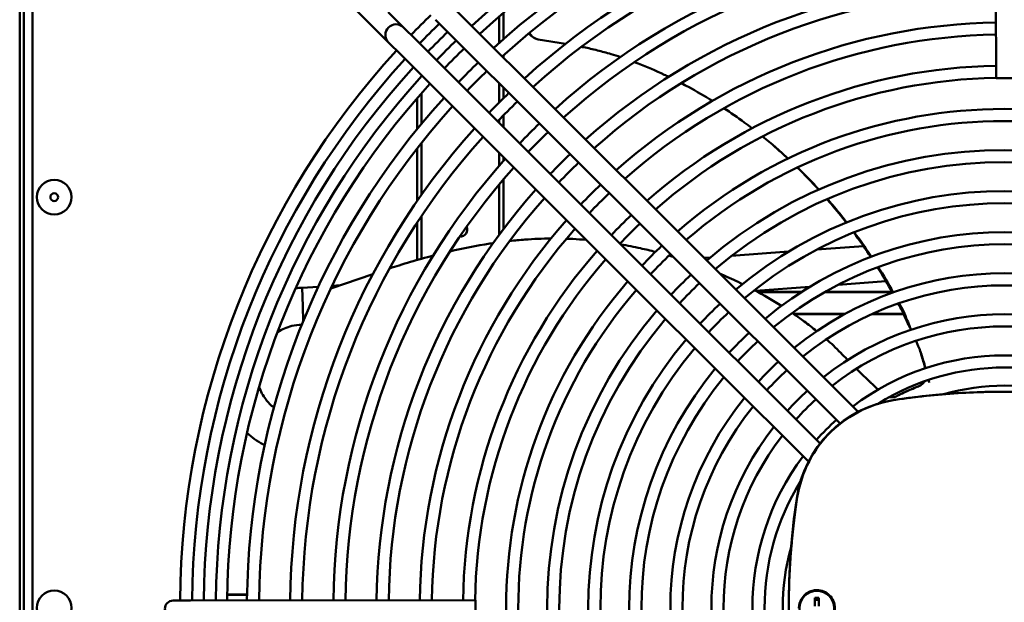
# Model space of a CAD drawing. Units: millimetres. Extents: x 0 to 3360, y 0 to 2376.
# Drawn here: x 1335 to 1563, y 407 to 541 of the extents above; entities that cross this region are included whole.
import ezdxf

# ---------------------------------------------------------------- set-up
doc = ezdxf.new("R2010")
doc.units = ezdxf.units.MM
doc.header["$LTSCALE"] = 8
doc.layers.add('Visible (ISO)', color=7, linetype='Continuous', lineweight=50)

msp = doc.modelspace()

# ---------------------------------------------------------------- linework, layer by layer
at = {"layer": 'Visible (ISO)'}
for p, q in [((1336.23, 183.58), (1336.23, 627.08)), ((1338.23, 182.33), (1338.23, 628.33)), ((1335.23, 618.33), (1335.23, 193.33)), ((1561.12, 593.83), (1561.2, 527.83)), ((1407.58, 549.11), (1417.06, 539.66)), ((1487.99, 491.92), (1434.95, 544.84)), ((1424.06, 539.59), (1420.52, 543.12)), ((1447.23, 542.97), (1447.23, 536.89)), ((1484.53, 488.45), (1431.49, 541.37)), ((1446.23, 542.12), (1446.23, 536)), ((1417.06, 539.66), (1420.6, 536.12)), ((1426.9, 536.77), (1424.06, 539.59)), ((1420.6, 536.12), (1423.44, 533.3)), ((1426.9, 536.77), (1479.94, 483.85)), ((1455.24, 536.81), (1461.53, 535.76)), ((1423.44, 533.3), (1476.48, 480.38)), ((1447.23, 533.14), (1447.23, 532.58)), ((1446.23, 526.66), (1446.23, 522.24)), ((1561.2, 527.83), (1565, 527.83)), ((1428.23, 517.31), (1428.23, 524.39)), ((1447.23, 525.66), (1447.23, 523.23)), ((1427.23, 516.09), (1427.23, 523.24)), ((1446.23, 518.24), (1446.23, 517.47)), ((1447.23, 519.27), (1447.23, 516.48)), ((1428.23, 500.89), (1428.23, 512.87)), ((1427.23, 499.46), (1427.23, 511.61)), ((1446.23, 510.55), (1446.23, 507.6)), ((1447.23, 509.55), (1447.23, 508.74)), ((1447.23, 504.48), (1447.23, 492.99)), ((1446.23, 503.3), (1446.23, 491.65)), ((1428.23, 486.09), (1428.23, 495.96)), ((1427.23, 485.8), (1427.23, 494.45)), ((1488.92, 490.99), (1487.99, 491.92)), ((1529.31, 450.68), (1488.92, 490.99)), ((1484.53, 488.45), (1485.46, 487.52)), ((1499.97, 486.74), (1513.19, 487.72)), ((1519.74, 488.21), (1530.51, 489.01)), ((1525.1, 447.97), (1485.46, 487.52)), ((1493.65, 486.27), (1495.07, 486.37)), ((1480.86, 482.92), (1479.94, 483.85)), ((1407.25, 479.22), (1416.96, 482.55)), ((1480.86, 482.92), (1520.51, 443.36)), ((1524.64, 480.05), (1535.72, 480.88)), ((1400.58, 479.33), (1404.34, 479.61)), ((1400.73, 475.08), (1400.58, 479.33)), ((1407.55, 479.85), (1409.54, 480)), ((1476.48, 480.38), (1477.4, 479.45)), ((1477.4, 479.45), (1517.8, 439.15)), ((1505.62, 478.64), (1518.06, 479.56)), ((1506.05, 478.4), (1516.2, 478.4)), ((1516.07, 478.32), (1506.21, 478.32)), ((1537.19, 478.32), (1521.45, 478.32)), ((1521.61, 478.4), (1537.14, 478.4)), ((1400.86, 471.66), (1400.73, 475.08)), ((1539.46, 474.06), (1539.78, 473.93)), ((1514.32, 473.34), (1526.29, 473.34)), ((1526.13, 473.25), (1514.45, 473.25)), ((1539.81, 473.25), (1532.39, 473.25)), ((1532.58, 473.34), (1539.77, 473.34)), ((1500.65, 441.93), (1500.65, 441.93)), ((1383.26, 408.4), (1387.86, 408.4)), ((1387.86, 408.32), (1383.26, 408.32)), ((1374.73, 407.02), (1370.73, 407.01)), ((1440.73, 407.09), (1374.73, 407.02)), ((1440.73, 407.09), (1440.74, 403.29)), ((1519.28, 407.67), (1519.28, 405.73)), ((1519.28, 407.18), (1520.18, 407.18)), ((1520.18, 407.67), (1520.18, 405.73))]:
    msp.add_line(p, q, dxfattribs=at)
for centre, radius in [((1343.23, 500.33), 4), ((1343.23, 500.33), 0.9), ((1343.23, 405.33), 4), ((1519.73, 405.28), 4)]:
    msp.add_circle(centre, radius, dxfattribs=at)
for centre, radius, start, end in [((1563.23, 405.33), 182.6, 90.661, 132.5067), ((1563.23, 405.33), 180, 90.6696, 132.4697), ((1563.23, 405.33), 175.4, 90.6855, 132.4016), ((1563.23, 405.33), 172.6, 90.6955, 132.3584), ((1563.23, 405.33), 165.4, 90.723, 132.2405), ((1563.23, 405.33), 162.6, 90.7343, 132.1918), ((1563.23, 405.33), 155.4, 90.7654, 132.0585), ((1563.23, 405.33), 152.6, 90.7782, 132.0033), ((1563.23, 405.33), 145.4, 90.8135, 131.8516), ((1563.23, 405.33), 142.6, 90.8282, 131.7884), ((1563.23, 405.33), 190.9, 134.0893, 136.0403), ((1422.33, 537.86), 2.45, 45.0648, 225.0648), ((1563.23, 405.33), 188.1, 134.0748, 136.0548), ((1563.23, 405.33), 135.4, 90.8688, 131.614), ((1563.23, 405.33), 185.4, 134.0604, 136.0692), ((1563.23, 405.33), 132.6, 90.8858, 131.541), ((1563.23, 405.33), 182.6, 134.045, 136.0846), ((1563.23, 405.33), 190.9, 137.5117, 179.4945), ((1563.23, 405.33), 180, 134.0303, 136.0994), ((1563.23, 405.33), 188.1, 137.5481, 179.4861), ((1563.23, 405.33), 175.4, 134.0031, 136.1265), ((1563.23, 405.33), 185.4, 137.5843, 179.4776), ((1563.23, 405.33), 172.6, 133.9859, 136.1437), ((1563.23, 405.33), 125.4, 90.933, 131.3384), ((1563.23, 405.33), 182.6, 137.623, 179.4686), ((1563.23, 405.33), 180, 137.6599, 179.46), ((1563.23, 405.33), 122.6, 90.9528, 131.2532), ((1563.23, 405.33), 165.4, 133.9389, 136.1907), ((1563.23, 405.33), 175.4, 137.728, 179.4442), ((1563.23, 405.33), 162.6, 133.9195, 136.2101), ((1563.23, 405.33), 172.6, 137.7713, 179.4341), ((1563.23, 405.33), 115.4, 49.1146, 131.015), ((1563.23, 405.33), 155.4, 133.8665, 136.2632), ((1563.23, 405.33), 112.6, 49.2155, 130.9141), ((1563.23, 405.33), 165.4, 137.8892, 179.4066), ((1563.23, 405.33), 152.6, 133.8445, 136.2852), ((1563.23, 405.33), 162.6, 137.9379, 179.3953), ((1563.23, 405.33), 105.9, 49.4786, 130.651), ((1563.23, 405.33), 155.4, 138.0711, 179.3643), ((1563.23, 405.33), 145.4, 133.784, 136.3456), ((1563.23, 405.33), 142.6, 133.7589, 136.3708), ((1563.23, 405.33), 103.1, 49.5987, 130.5309), ((1563.23, 405.33), 152.6, 138.1263, 179.3514), ((1563.23, 405.33), 145.4, 138.2781, 179.3161), ((1563.23, 405.33), 135.4, 133.6894, 136.4402), ((1563.23, 405.33), 96.4, 49.9146, 130.215), ((1563.23, 405.33), 142.6, 138.3412, 179.3014), ((1563.23, 405.33), 132.6, 133.6604, 136.4693), ((1563.23, 405.33), 93.6, 50.06, 130.0696), ((1563.23, 405.33), 135.4, 138.5156, 179.2608), ((1563.23, 405.33), 125.4, 133.5797, 136.5499), ((1563.23, 405.33), 132.6, 138.5886, 179.2438), ((1437.23, 492.83), 1.6, 265.5741, 24.8703), ((1563.23, 405.33), 122.6, 133.5458, 136.5838), ((1563.23, 405.33), 86.9, 50.4463, 129.6834), ((1563.23, 405.33), 125.4, 138.7912, 179.1967), ((1563.23, 405.33), 115.4, 133.451, 136.6786), ((1563.23, 405.33), 84.1, 50.626, 129.5036), ((1563.23, 405.33), 122.6, 138.8764, 179.1768), ((1563.23, 405.33), 112.6, 133.4108, 136.7188), ((1563.23, 405.33), 115.4, 139.1146, 221.015), ((1563.23, 405.33), 105.9, 133.3062, 136.8235), ((1563.23, 405.33), 77.4, 51.1091, 129.0205), ((1563.23, 405.33), 112.6, 139.2155, 220.9141), ((1563.23, 405.33), 103.1, 133.2584, 136.8712), ((1563.23, 405.33), 74.6, 51.3369, 128.7928), ((1563.23, 405.33), 105.9, 139.4786, 220.651), ((1563.23, 405.33), 96.4, 133.1328, 136.9968), ((1563.23, 405.33), 103.1, 139.5987, 220.5309), ((1563.23, 405.33), 93.6, 133.075, 137.0547), ((1563.23, 405.33), 67.9, 51.9586, 128.171), ((1563.23, 405.33), 65.1, 52.2567, 127.873), ((1563.23, 405.33), 96.4, 139.9146, 220.215), ((1563.23, 405.33), 86.9, 132.9215, 137.2081), ((1563.23, 405.33), 93.6, 140.06, 220.0696), ((1563.23, 405.33), 84.1, 132.8501, 137.2795), ((1563.23, 405.33), 58.4, 53.0869, 127.0427), ((1563.23, 405.33), 86.9, 140.4463, 219.6834), ((1563.23, 405.33), 77.4, 132.6583, 137.4714), ((1563.23, 405.33), 55.6, 58.2779, 121.8517), ((1563.23, 405.33), 84.1, 140.626, 219.5036), ((1563.23, 405.33), 74.6, 132.5679, 137.5617), ((1563.23, 405.33), 51.4, 74.1407, 105.9889), ((1563.23, 405.33), 77.4, 141.1091, 219.0205), ((1563.23, 405.33), 67.9, 132.3213, 137.8083), ((1563.23, 405.33), 65.1, 132.2032, 137.9264), ((1563.37, 281.33), 174, 81.6824, 98.4472), ((1563.23, 405.33), 55, 116.0648, 116.9309), ((1563.23, 405.33), 74.6, 141.3369, 218.7928), ((1541.78, 426.73), 27, 98.4472, 171.6824), ((1563.23, 405.33), 67.9, 141.9586, 218.171), ((1563.23, 405.33), 58.4, 131.8746, 138.255), ((1563.23, 405.33), 65.1, 142.2567, 217.873), ((1563.23, 405.33), 58.4, 143.0869, 217.0427), ((1563.23, 405.33), 55.6, 148.2779, 211.8517), ((1687.23, 405.47), 174, 171.6824, 188.4472), ((1563.23, 405.33), 51.4, 164.1407, 195.9889), ((1370.73, 405.11), 1.9, 90.0648, 270.0648)]:
    msp.add_arc(centre, radius, start, end, dxfattribs=at)
for centre, major_axis, ratio, start_param, end_param in [((1529.04, 224.82), (-90.49, 309.41), 0.397149, 6.075834, 6.079533), ((1536.51, 453.49), (1.93, 0.93), 0.003389, 0.343759, 0.488055), ((1538.8, 447.52), (-0.87, 5.93), 0.043158, 0.000031, 0.000033), ((1521.14, 429.98), (-5.93, 0.93), 0.042894, 0, 0.000002), ((1519.73, 405.49), (6.5, 0.01), 0.336847, 1.501469, 1.640124)]:
    msp.add_ellipse(centre, major_axis=major_axis, ratio=ratio, start_param=start_param, end_param=end_param, dxfattribs=at)
for points, knots in [([(1454.15, 537.23), (1453.99, 537.32), (1453.83, 537.42), (1453.46, 537.73), (1453.26, 537.96), (1453.09, 538.22)], [0.0927328, 0.0927328, 0.0927328, 0.0927328, 0.1512331, 0.1512331, 0.2461813, 0.2461813, 0.2461813, 0.2461813]), ([(1453.22, 538.33), (1453.32, 538.13), (1453.44, 537.95), (1453.8, 537.51), (1454.07, 537.28), (1454.65, 536.97), (1454.94, 536.87), (1455.24, 536.81)], [-0.2743643, -0.2743643, -0.2743643, -0.2743643, -0.2066867, -0.2066867, -0.0967953, -0.0967953, -0.000001, -0.000001, -0.000001, -0.000001]), ([(1474.25, 532.73), (1473.53, 532.96), (1472.82, 533.19), (1471.05, 533.72), (1470, 534.01), (1467.89, 534.55), (1466.84, 534.79), (1465.79, 535)], [1.8202693, 1.8202693, 1.8202693, 1.8202693, 2.0594625, 2.0594625, 2.4076257, 2.4076257, 2.750537, 2.750537, 2.750537, 2.750537]), ([(1485.44, 528.17), (1485.1, 528.33), (1484.76, 528.49), (1482.44, 529.58), (1480.43, 530.45), (1478.09, 531.35), (1477.8, 531.47), (1477.51, 531.58)], [0.5444446, 0.5444446, 0.5444446, 0.5444446, 0.6633183, 0.6633183, 1.3557311, 1.3557311, 1.4541537, 1.4541537, 1.4541537, 1.4541537]), ([(1504.76, 516.26), (1504.16, 516.72), (1503.55, 517.17), (1501.39, 518.76), (1499.82, 519.85), (1498.23, 520.9)], [5.7197171, 5.7197171, 5.7197171, 5.7197171, 5.9552883, 5.9552883, 6.5581993, 6.5581993, 6.5581993, 6.5581993]), ([(1513.07, 509.26), (1511.16, 511.02), (1509.2, 512.72), (1507.18, 514.36), (1507.17, 514.36), (1507.17, 514.36)], [4.5900291, 4.5900291, 4.5900291, 4.5900291, 5.3998779, 5.3998779, 5.4006994, 5.4006994, 5.4006994, 5.4006994]), ([(1522.09, 499.86), (1522.43, 499.47), (1522.76, 499.08), (1524.27, 497.3), (1525.41, 495.9), (1526.52, 494.46)], [-3.1935072, -3.1935072, -3.1935072, -3.1935072, -3.033916, -3.033916, -2.4757739, -2.4757739, -2.4757739, -2.4757739]), ([(1526.63, 494.51), (1525.57, 495.87), (1524.48, 497.2), (1522.97, 498.98), (1522.58, 499.44), (1522.17, 499.9)], [2.5137439, 2.5137439, 2.5137439, 2.5137439, 3.0473663, 3.0473663, 3.2369557, 3.2369557, 3.2369557, 3.2369557]), ([(1448.62, 490.18), (1449.8, 490.31), (1450.99, 490.42), (1454.18, 490.66), (1456.18, 490.74), (1458.19, 490.76)], [-8.1056339, -8.1056339, -8.1056339, -8.1056339, -7.7466628, -7.7466628, -7.1403122, -7.1403122, -7.1403122, -7.1403122]), ([(1461.78, 490.71), (1462.26, 490.7), (1462.74, 490.68), (1464.28, 490.6), (1465.34, 490.53), (1466.39, 490.44)], [-6.7811847, -6.7811847, -6.7811847, -6.7811847, -6.63938, -6.63938, -6.3259677, -6.3259677, -6.3259677, -6.3259677]), ([(1528.27, 492.15), (1529.48, 490.51), (1530.65, 488.84), (1531.93, 486.93), (1532.07, 486.72), (1532.21, 486.5)], [-2.1785376, -2.1785376, -2.1785376, -2.1785376, -1.5513298, -1.5513298, -1.472352, -1.472352, -1.472352, -1.472352]), ([(1532.37, 486.56), (1532.27, 486.71), (1532.18, 486.85), (1530.89, 488.76), (1529.66, 490.5), (1528.39, 492.2)], [1.5028633, 1.5028633, 1.5028633, 1.5028633, 1.5567543, 1.5567543, 2.2142921, 2.2142921, 2.2142921, 2.2142921]), ([(1434.82, 487.78), (1437.86, 488.48), (1440.95, 489.09), (1444.31, 489.61), (1444.56, 489.65), (1444.81, 489.68)], [-9.540766, -9.540766, -9.540766, -9.540766, -8.573166, -8.573166, -8.496572, -8.496572, -8.496572, -8.496572]), ([(1474.37, 489.4), (1475.89, 489.14), (1477.4, 488.84), (1480.07, 488.25), (1481.23, 487.97), (1482.38, 487.67)], [-5.5347149, -5.5347149, -5.5347149, -5.5347149, -5.0776543, -5.0776543, -4.7223234, -4.7223234, -4.7223234, -4.7223234]), ([(1420.85, 483.85), (1421.58, 484.09), (1422.32, 484.32), (1424.78, 485.09), (1426.52, 485.61), (1429.14, 486.34), (1430.03, 486.58), (1430.91, 486.81)], [-11.056001, -11.056001, -11.056001, -11.056001, -10.813421, -10.813421, -10.244916, -10.244916, -9.959372, -9.959372, -9.959372, -9.959372]), ([(1485.52, 486.81), (1485.65, 486.77), (1485.79, 486.73), (1486.1, 486.64), (1486.27, 486.59), (1486.45, 486.53)], [-4.40007803, -4.40007803, -4.40007803, -4.40007803, -4.35831547, -4.35831547, -4.3035644, -4.3035644, -4.3035644, -4.3035644]), ([(1497.32, 482.61), (1497.68, 482.46), (1498.05, 482.3), (1499.8, 481.53), (1501.18, 480.89), (1502.54, 480.22)], [-3.1515245, -3.1515245, -3.1515245, -3.1515245, -3.0324766, -3.0324766, -2.5773287, -2.5773287, -2.5773287, -2.5773287]), ([(1539.46, 474.06), (1539.76, 473.36), (1540.06, 472.69), (1540.61, 471.5), (1540.86, 470.99), (1541.2, 470.31), (1541.3, 470.11), (1541.39, 469.93)], [0.000001, 0.000001, 0.000001, 0.000001, 0.23264, 0.23264, 0.4456394, 0.4456394, 0.5398491, 0.5398491, 0.5398491, 0.5398491]), ([(1514.04, 473.54), (1514.17, 473.45), (1514.3, 473.36), (1515.22, 472.72), (1516, 472.16), (1517.77, 470.86), (1518.75, 470.1), (1519.7, 469.33)], [-1.2374641, -1.2374641, -1.2374641, -1.2374641, -1.1895586, -1.1895586, -0.8971227, -0.8971227, -0.5200751, -0.5200751, -0.5200751, -0.5200751]), ([(1539.78, 473.93), (1540.08, 473.2), (1540.36, 472.5), (1540.9, 471.22), (1541.14, 470.65), (1541.43, 469.97), (1541.49, 469.82), (1541.56, 469.68)], [0.000001, 0.000001, 0.000001, 0.000001, 0.2410004, 0.2410004, 0.4630394, 0.4630394, 0.529068, 0.529068, 0.529068, 0.529068]), ([(1400.52, 470.83), (1399.75, 470.81), (1398.98, 470.71), (1397.06, 470.26), (1395.93, 469.77), (1394.92, 469.13)], [0.0368828, 0.0368828, 0.0368828, 0.0368828, 0.2678054, 0.2678054, 0.6275017, 0.6275017, 0.6275017, 0.6275017]), ([(1526.86, 462.66), (1526.8, 462.73), (1526.73, 462.79), (1526.22, 463.31), (1525.75, 463.79), (1524.7, 464.85), (1524.14, 465.42), (1523.56, 466.01)], [3.2742494, 3.2742494, 3.2742494, 3.2742494, 3.3108554, 3.3108554, 3.5636762, 3.5636762, 3.8361334, 3.8361334, 3.8361334, 3.8361334]), ([(1542.69, 467.1), (1542.82, 466.79), (1542.94, 466.51), (1543.16, 466), (1543.25, 465.78), (1543.43, 465.34), (1543.51, 465.11), (1543.74, 464.51), (1543.89, 464.09), (1544.15, 463.3), (1544.25, 462.95), (1544.53, 462.03), (1544.69, 461.45), (1544.88, 460.77)], [1.003146, 1.003146, 1.003146, 1.003146, 1.208796, 1.208796, 1.38032, 1.38032, 1.54589, 1.54589, 1.81877, 1.81877, 2.001158, 2.001158, 2.243592, 2.243592, 2.243592, 2.243592]), ([(1543.57, 464.97), (1543.64, 464.75), (1543.71, 464.53), (1543.86, 464.04), (1543.95, 463.77), (1544.16, 463.04), (1544.31, 462.56), (1544.58, 461.61), (1544.7, 461.19), (1544.82, 460.75)], [1.6388574, 1.6388574, 1.6388574, 1.6388574, 1.7757545, 1.7757545, 1.9198538, 1.9198538, 2.1373239, 2.1373239, 2.2964336, 2.2964336, 2.2964336, 2.2964336]), ([(1533.87, 455.81), (1533.75, 455.92), (1533.65, 456.02), (1533.47, 456.21), (1533.39, 456.29), (1533.27, 456.41), (1533.22, 456.46), (1533.06, 456.62), (1532.96, 456.72), (1532.74, 456.94), (1532.63, 457.04), (1532.39, 457.27), (1532.26, 457.39), (1532.08, 457.56), (1532.01, 457.62), (1531.86, 457.76), (1531.77, 457.84), (1531.57, 458.03), (1531.45, 458.14), (1531.2, 458.38), (1531.06, 458.51), (1530.65, 458.9), (1530.34, 459.2), (1529.79, 459.74), (1529.63, 459.9), (1529.28, 460.24), (1529.09, 460.43), (1528.89, 460.63)], [0.14289, 0.14289, 0.14289, 0.14289, 0.226732, 0.226732, 0.311835, 0.311835, 0.363055, 0.363055, 0.508254, 0.508254, 0.72081, 0.72081, 1.034308, 1.034308, 1.236135, 1.236135, 1.474769, 1.474769, 1.773693, 1.773693, 2.035164, 2.035164, 2.4846, 2.4846, 2.64976, 2.64976, 2.816612, 2.816612, 2.816612, 2.816612]), ([(1545.59, 458.05), (1545.59, 458.05), (1545.59, 458.04), (1545.62, 457.93), (1545.65, 457.82), (1545.69, 457.66), (1545.7, 457.61), (1545.72, 457.52), (1545.73, 457.49), (1545.74, 457.46)], [-0.06717446, -0.06717446, -0.06717446, -0.06717446, -0.06489914, -0.06489914, -0.03265496, -0.03265496, -0.01535768, -0.01535768, -0.00620925, -0.00620925, -0.00620925, -0.00620925]), ([(1390.63, 456.41), (1391, 455.4), (1391.53, 454.43), (1392.72, 452.86), (1393.36, 452.21), (1394.06, 451.66)], [2.069866, 2.069866, 2.069866, 2.069866, 2.3927296, 2.3927296, 2.6609227, 2.6609227, 2.6609227, 2.6609227]), ([(1539.07, 454.73), (1539.75, 455.07), (1540.43, 455.38), (1541.81, 455.99), (1542.51, 456.28), (1543.22, 456.56)], [-0.4532111, -0.4532111, -0.4532111, -0.4532111, -0.2266093, -0.2266093, -0.000001, -0.000001, -0.000001, -0.000001]), ([(1539.07, 454.73), (1540.14, 455.26), (1541.22, 455.75), (1542.33, 456.2), (1542.61, 456.32), (1542.89, 456.43), (1543.17, 456.54)], [0, 0, 0, 0, 0.80002, 0.80002, 0.80002, 1, 1, 1, 1]), ([(1543.17, 456.54), (1543.23, 456.56), (1543.28, 456.59), (1543.39, 456.64), (1543.45, 456.67), (1543.5, 456.69)], [-0.03746759, -0.03746759, -0.03746759, -0.03746759, -0.01896534, -0.01896534, -0.00046298, -0.00046298, -0.00046298, -0.00046298]), ([(1544.65, 457.73), (1544.5, 457.5), (1544.32, 457.29), (1543.85, 456.87), (1543.54, 456.68), (1543.22, 456.56)], [0.2561695, 0.2561695, 0.2561695, 0.2561695, 0.3391054, 0.3391054, 0.4452032, 0.4452032, 0.4452032, 0.4452032]), ([(1543.5, 456.69), (1543.79, 456.85), (1544.06, 457.05), (1544.4, 457.43), (1544.51, 457.57), (1544.61, 457.72)], [-0.4151647, -0.4151647, -0.4151647, -0.4151647, -0.3162056, -0.3162056, -0.2627147, -0.2627147, -0.2627147, -0.2627147]), ([(1538.32, 454.36), (1538.01, 454.21), (1537.68, 454.1), (1537.05, 454.02), (1536.77, 454.03), (1536.49, 454.07)], [0.0000158, 0.0000158, 0.0000158, 0.0000158, 0.1043085, 0.1043085, 0.1902092, 0.1902092, 0.1902092, 0.1902092]), ([(1537.93, 453.45), (1540.25, 453.8), (1542.59, 454.1), (1544.94, 454.35), (1545.01, 454.35), (1545.07, 454.36), (1545.13, 454.37), (1547.51, 454.62), (1549.92, 454.82), (1552.29, 454.97), (1552.33, 454.98), (1552.37, 454.98), (1552.41, 454.98), (1554.8, 455.13), (1557.16, 455.23), (1559.52, 455.29), (1559.54, 455.29), (1559.56, 455.29), (1559.57, 455.29), (1561.95, 455.34), (1564.34, 455.34), (1566.72, 455.3), (1566.72, 455.3), (1566.73, 455.3), (1566.74, 455.3), (1569.11, 455.25), (1571.48, 455.16), (1573.88, 455.01), (1573.91, 455.01), (1573.94, 455.01), (1573.97, 455), (1576.34, 454.86), (1578.74, 454.66), (1581.14, 454.42), (1581.2, 454.41), (1581.25, 454.41), (1581.31, 454.4), (1583.68, 454.15), (1586.06, 453.86), (1588.43, 453.51)], [0, 0, 0, 0, 0.139103, 0.139103, 0.139103, 0.142857, 0.142857, 0.142857, 0.283358, 0.283358, 0.283358, 0.285714, 0.285714, 0.285714, 0.427613, 0.427613, 0.427613, 0.428571, 0.428571, 0.428571, 0.571429, 0.571429, 0.571429, 0.571875, 0.571875, 0.571875, 0.714286, 0.714286, 0.714286, 0.716135, 0.716135, 0.716135, 0.857143, 0.857143, 0.857143, 0.860391, 0.860391, 0.860391, 1, 1, 1, 1]), ([(1515.21, 430.91), (1515.66, 433.79), (1516.59, 436.62), (1519.26, 441.75), (1521.01, 444.11), (1525.12, 448.1), (1527.52, 449.78), (1532.55, 452.23), (1535.22, 453.05), (1537.93, 453.45)], [0, 0, 0, 0, 0.873765, 0.873765, 1.733127, 1.733127, 2.592242, 2.592242, 3.411899, 3.411899, 3.411899, 3.411899]), ([(1391.92, 442.97), (1391.78, 443.04), (1391.65, 443.11), (1390.2, 443.9), (1388.96, 444.78), (1387.84, 445.79)], [0.8967304, 0.8967304, 0.8967304, 0.8967304, 0.9428603, 0.9428603, 1.3920484, 1.3920484, 1.3920484, 1.3920484]), ([(1513.23, 405.27), (1513.23, 406.85), (1513.25, 408.34), (1513.29, 409.76), (1513.33, 411.18), (1513.38, 412.52), (1513.44, 413.8), (1513.51, 415.07), (1513.58, 416.27), (1513.67, 417.42), (1513.75, 418.56), (1513.84, 419.64), (1513.94, 420.67), (1514.03, 421.7), (1514.13, 422.67), (1514.23, 423.6), (1514.34, 424.53), (1514.44, 425.41), (1514.55, 426.26), (1514.66, 427.1), (1514.77, 427.9), (1514.88, 428.68), (1514.99, 429.45), (1515.1, 430.2), (1515.21, 430.91)], [0, 0, 0, 0, 0.125, 0.125, 0.125, 0.25, 0.25, 0.25, 0.375, 0.375, 0.375, 0.5, 0.5, 0.5, 0.625, 0.625, 0.625, 0.75, 0.75, 0.75, 0.875, 0.875, 0.875, 1, 1, 1, 1]), ([(1515.58, 405.27), (1515.58, 405.36), (1515.59, 405.45), (1515.6, 405.63), (1515.61, 405.73), (1515.65, 406.07), (1515.71, 406.31), (1515.94, 407.05), (1516.2, 407.52), (1516.82, 408.27), (1517.18, 408.58), (1517.91, 409.03), (1518.27, 409.18), (1518.65, 409.29)], [-0.5582684, -0.5582684, -0.5582684, -0.5582684, -0.5319727, -0.5319727, -0.5034755, -0.5034755, -0.4283523, -0.4283523, -0.2639332, -0.2639332, -0.1194076, -0.1194076, -0.000001, -0.000001, -0.000001, -0.000001]), ([(1518.66, 401.27), (1519.02, 401.17), (1519.39, 401.13), (1520.26, 401.13), (1520.82, 401.23), (1521.84, 401.66), (1522.31, 401.98), (1523.04, 402.72), (1523.36, 403.19), (1523.78, 404.21), (1523.88, 404.76), (1523.88, 405.28), (1523.88, 405.81), (1523.78, 406.36), (1523.35, 407.38), (1523.04, 407.85), (1522.3, 408.58), (1521.83, 408.9), (1520.81, 409.33), (1520.25, 409.43), (1519.38, 409.43), (1519.01, 409.38), (1518.65, 409.29)], [-0.733177, -0.733177, -0.733177, -0.733177, -0.62695, -0.62695, -0.469757, -0.469757, -0.312564, -0.312564, -0.156282, -0.156282, 0, 0, 0, 0.156282, 0.156282, 0.312564, 0.312564, 0.469757, 0.469757, 0.62695, 0.62695, 0.733177, 0.733177, 0.733177, 0.733177])]:
    msp.add_open_spline(points, degree=3, knots=knots, dxfattribs=at)
for points in [[(1454.43, 537.09), (1454.34, 537.13), (1454.25, 537.18), (1454.15, 537.23)], [(1490.05, 525.81), (1489.49, 526.11), (1488.93, 526.41), (1488.37, 526.7)], [(1495.57, 522.61), (1493.76, 523.73), (1491.92, 524.79), (1490.05, 525.81)], [(1508.99, 512.86), (1510.37, 511.69), (1511.72, 510.48), (1513.05, 509.25)], [(1515.21, 507.18), (1516.9, 505.52), (1518.54, 503.81), (1520.14, 502.06)], [(1520.21, 502.09), (1518.6, 503.84), (1516.95, 505.54), (1515.25, 507.19)], [(1533.76, 484.09), (1534.97, 482.17), (1536.13, 480.22), (1537.24, 478.23)], [(1537.43, 478.3), (1536.31, 480.29), (1535.15, 482.24), (1533.93, 484.16)], [(1399.12, 479.27), (1399.61, 479.31), (1400.09, 479.33), (1400.58, 479.33)], [(1505.27, 478.82), (1507.41, 477.68), (1509.5, 476.47), (1511.54, 475.18)], [(1538.59, 475.74), (1538.89, 475.18), (1539.18, 474.62), (1539.46, 474.06)], [(1539.78, 473.93), (1539.46, 474.56), (1539.13, 475.19), (1538.8, 475.81)], [(1541.52, 469.66), (1541.48, 469.75), (1541.44, 469.84), (1541.39, 469.93)], [(1521.94, 467.46), (1522.49, 466.98), (1523.03, 466.5), (1523.56, 466.01)], [(1545.59, 458.05), (1545.64, 457.86), (1545.69, 457.66), (1545.74, 457.46)], [(1539.07, 454.73), (1538.78, 454.6), (1538.5, 454.46), (1538.21, 454.31)]]:
    msp.add_open_spline(points, degree=3, dxfattribs=at)

doc.saveas('drawing.dxf')
